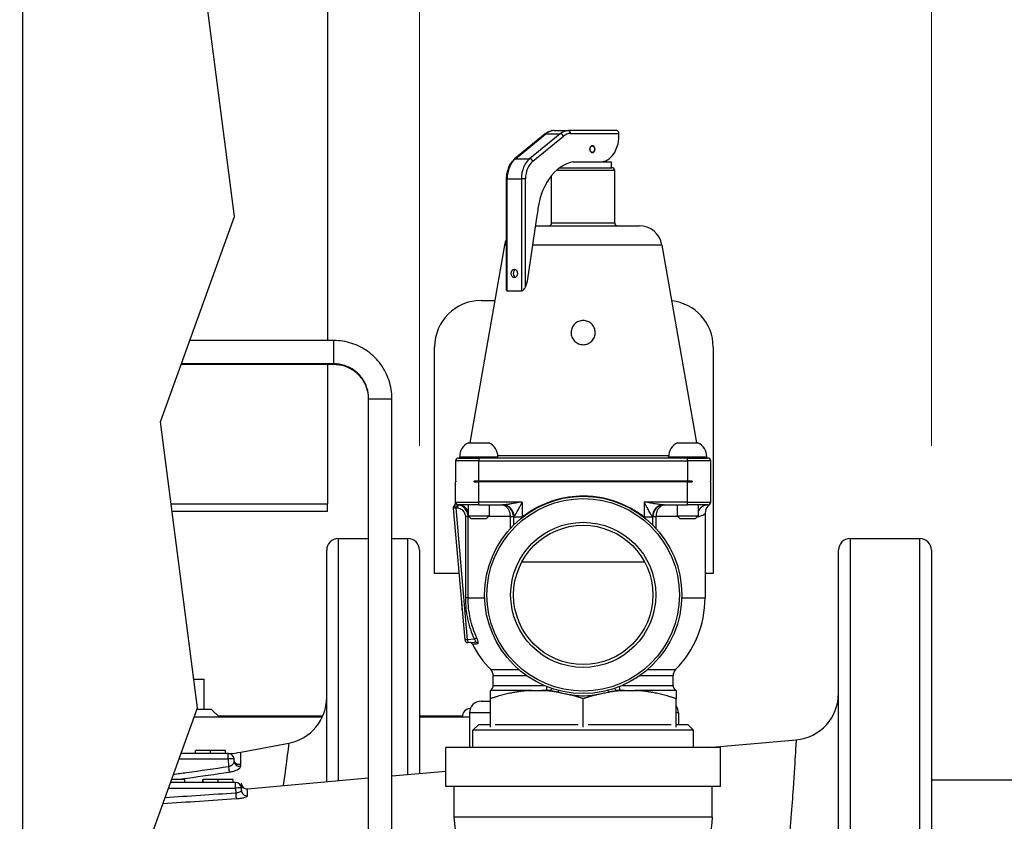
# Model space of a CAD drawing. Units: inches. Extents: x 16 to 291, y 10 to 192.
# Drawn here: x 152 to 162, y 94 to 103 of the extents above; entities that cross this region are included whole.
import ezdxf

# ---------------------------------------------------------------- set-up
doc = ezdxf.new("R2010")
doc.units = ezdxf.units.IN
doc.header["$LTSCALE"] = 18
doc.header["$MEASUREMENT"] = 0
for name, color, linetype, lineweight in [('Dimensions(ANSI)', 7, 'Continuous', 18), ('Visible Edges(ANSI)', 7, 'Continuous', 25), ('Visible Tangent Edges(ANSI)', 7, 'Continuous', 25)]:
    doc.layers.add(name, color=color, linetype=linetype, lineweight=lineweight)
doc.styles.add('MESTEK', font='arial.ttf')
doc.dimstyles.new('MESTEK FRACTIONS', dxfattribs={"dimscale": 18, "dimtxt": 0.08, "dimasz": 0.098425, "dimexe": 0.063, "dimexo": 0.0625, "dimgap": 0.031496, "dimtad": 0, "dimtih": 1, "dimtoh": 1, "dimdec": 4, "dimrnd": 1e-08, "dimzin": 1, "dimdsep": 46, "dimlunit": 5, "dimtxsty": 'MESTEK', "dimcen": 0.09, "dimdle": 0.393701, "dimclrd": 7, "dimclre": 7, "dimclrt": 7, "dimadec": 0, "dimazin": 0, "dimtfac": 1, "dimtofl": 0, "dimtmove": 0, "dimatfit": 3, "dimfxl": 0, "dimfrac": 2, "dimtolj": 1, "dimtzin": 0, "dimlwd": 15, "dimlwe": 15, "dimarcsym": 0})

# ---------------------------------------------------------------- blocks, each defined once
blk = doc.blocks.new('*D26')
at = {"layer": 'Defpoints', "color": 0, "linetype": 'Continuous'}
for p in [(156.091, 121.593), (119.813, 116.513), (156.091, 97.384)]:
    blk.add_point(p, dxfattribs=at)
at = {"layer": 'Dimensions(ANSI)', "color": 7, "linetype": 'Continuous', "lineweight": 15}
for p, q in [((119.813, 117.638), (119.813, 122.727)), ((156.091, 98.509), (156.091, 122.727)), ((121.584, 121.593), (133.426, 121.593)), ((154.319, 121.593), (142.677, 121.593))]:
    blk.add_line(p, q, dxfattribs=at)
at = {"layer": 'Dimensions(ANSI)', "color": 7, "linetype": 'Continuous'}
for points in [[(121.584, 121.889), (121.584, 121.298), (119.813, 121.593)], [(154.319, 121.889), (154.319, 121.298), (156.091, 121.593)]]:
    blk.add_solid(points, dxfattribs=at)
at = {"layer": 'Dimensions(ANSI)', "color": 7, "linetype": 'Continuous', "lineweight": 18, "insert": (138.052, 123.728), "char_height": 1.44, "attachment_point": 2, "style": 'MESTEK'}
blk.add_mtext('\\A1; 36 1/4\\P[921 mm]', dxfattribs=at)
blk = doc.blocks.new('*D27')
at = {"layer": 'Defpoints', "color": 0, "linetype": 'Continuous'}
for p in [(161.604, 128.401), (119.813, 116.513), (161.604, 97.384)]:
    blk.add_point(p, dxfattribs=at)
at = {"layer": 'Dimensions(ANSI)', "color": 7, "linetype": 'Continuous', "lineweight": 15}
for p, q in [((119.813, 117.638), (119.813, 129.535)), ((161.604, 98.509), (161.604, 129.535)), ((121.584, 128.401), (141.263, 128.401)), ((159.832, 128.401), (151.634, 128.401))]:
    blk.add_line(p, q, dxfattribs=at)
at = {"layer": 'Dimensions(ANSI)', "color": 7, "linetype": 'Continuous'}
for points in [[(121.584, 128.696), (121.584, 128.106), (119.813, 128.401)], [(159.832, 128.696), (159.832, 128.106), (161.604, 128.401)]]:
    blk.add_solid(points, dxfattribs=at)
at = {"layer": 'Dimensions(ANSI)', "color": 7, "linetype": 'Continuous', "lineweight": 18, "insert": (146.448, 130.536), "char_height": 1.44, "attachment_point": 2, "style": 'MESTEK'}
blk.add_mtext('\\A1; 41 13/16\\P[1061 mm]', dxfattribs=at)

msp = doc.modelspace()

# ---------------------------------------------------------------- linework, layer by layer
at = {"layer": 'Visible Edges(ANSI)', "color": 7}
for p, q in [((155.098942, 108.516823), (155.098942, 99.641411)), ((154.099697, 100.977588), (153.743376, 103.718521)), ((157.44441, 101.86533), (157.11454, 101.595992)), ((157.541514, 101.90168), (157.695309, 101.90168)), ((158.213628, 101.90168), (157.695309, 101.90168)), ((157.952882, 101.738478), (157.947774, 101.738478)), ((157.952882, 101.664883), (157.947774, 101.664883)), ((157.602082, 101.50168), (158.162637, 101.50168)), ((157.741141, 101.56418), (158.158887, 101.56418)), ((157.750999, 101.566043), (158.059898, 101.566043)), ((157.760137, 101.56418), (157.760137, 101.566043)), ((157.947637, 101.56418), (157.947637, 101.566043)), ((158.158887, 101.50168), (158.158887, 101.56418)), ((157.513887, 100.90793), (157.513887, 101.418092)), ((158.193887, 100.90793), (158.193887, 101.47043)), ((157.025714, 101.382343), (157.025714, 100.187016)), ((153.299805, 98.765314), (154.099697, 100.977588)), ((157.256773, 100.305253), (157.36057, 101.007196)), ((157.34127, 100.87668), (158.456338, 100.87668)), ((157.005179, 100.669775), (156.632324, 98.53918)), ((158.702595, 100.669775), (159.075449, 98.53918)), ((157.034867, 100.17668), (157.188663, 100.17668)), ((156.753887, 100.07168), (156.900512, 100.07168)), ((155.168117, 99.641411), (153.616575, 99.641411)), ((156.253887, 97.13418), (156.253887, 99.57168)), ((159.253887, 99.57168), (159.253887, 97.13418)), ((155.168566, 99.381998), (153.522779, 99.381998)), ((155.168117, 99.391411), (153.526183, 99.391411)), ((155.098942, 99.381998), (155.098942, 97.882969)), ((155.543117, 72.22307), (155.543117, 99.016762)), ((155.793117, 72.22307), (155.793117, 99.016762)), ((155.793566, 72.222901), (155.793566, 99.007518)), ((153.699751, 95.688807), (153.299805, 98.765314)), ((156.619887, 98.53918), (156.837887, 98.53918)), ((158.869887, 98.53918), (159.087887, 98.53918)), ((156.478887, 98.34543), (156.478887, 98.12668)), ((156.510137, 98.37668), (156.728887, 98.37668)), ((156.523887, 98.38918), (156.933887, 98.38918)), ((156.523887, 98.37668), (156.523887, 98.38918)), ((158.978887, 98.37668), (156.728887, 98.37668)), ((156.933887, 98.37668), (156.933887, 98.38918)), ((158.773887, 98.38918), (159.183887, 98.38918)), ((158.773887, 98.37668), (158.773887, 98.38918)), ((158.978887, 98.37668), (159.197637, 98.37668)), ((159.183887, 98.37668), (159.183887, 98.38918)), ((159.228887, 98.12668), (159.228887, 98.34543)), ((156.483887, 98.12668), (156.478887, 98.12668)), ((156.478887, 97.90293), (156.478887, 98.12168)), ((156.478887, 98.12168), (156.483887, 98.12168)), ((156.483887, 98.12668), (156.483887, 98.12168)), ((156.679138, 98.12168), (156.679138, 98.12668)), ((156.728887, 98.12668), (156.679138, 98.12668)), ((156.679138, 98.12168), (156.728887, 98.12168)), ((158.978887, 98.12668), (156.728887, 98.12668)), ((158.978887, 98.12168), (156.728887, 98.12168)), ((159.028636, 98.12668), (158.978887, 98.12668)), ((158.978887, 98.12168), (159.028636, 98.12168)), ((159.028636, 98.12668), (159.028636, 98.12168)), ((159.223887, 98.12168), (159.223887, 98.12668)), ((159.228887, 98.12668), (159.223887, 98.12668)), ((159.223887, 98.12168), (159.228887, 98.12168)), ((159.228887, 97.90293), (159.228887, 98.12168)), ((155.098942, 97.800369), (153.425248, 97.800369)), ((155.098942, 97.800369), (155.098942, 97.882969)), ((156.453741, 97.836689), (156.577899, 96.417554)), ((156.472341, 97.873095), (156.460933, 97.8595)), ((156.728887, 97.87168), (156.510137, 97.87168)), ((156.616387, 97.87168), (156.616387, 97.75293)), ((156.728887, 97.87168), (156.988006, 97.87168)), ((156.841387, 97.87168), (156.841387, 97.75293)), ((158.719768, 97.87168), (158.978887, 97.87168)), ((158.866387, 97.87168), (158.866387, 97.75293)), ((159.197637, 97.87168), (158.978887, 97.87168)), ((159.091387, 97.87168), (159.091387, 97.75293)), ((156.616387, 97.75293), (156.841387, 97.75293)), ((156.647637, 97.72168), (156.616387, 97.75293)), ((156.810137, 97.72168), (156.647637, 97.72168)), ((156.810137, 97.72168), (156.841387, 97.75293)), ((157.103887, 97.74668), (157.103887, 97.739684)), ((158.603887, 97.739684), (158.603887, 97.74668)), ((158.866387, 97.75293), (159.091387, 97.75293)), ((158.897637, 97.72168), (158.866387, 97.75293)), ((159.060137, 97.72168), (158.897637, 97.72168)), ((159.060137, 97.72168), (159.091387, 97.75293)), ((159.166387, 97.77793), (159.166387, 96.87168)), ((155.215887, 97.50918), (155.543117, 97.50918)), ((155.793566, 97.50918), (155.965887, 97.50918)), ((160.728887, 97.50918), (161.478887, 97.50918)), ((155.090887, 94.891948), (155.090887, 97.38418)), ((156.090887, 97.38418), (156.090887, 94.981234)), ((160.603887, 88.63418), (160.603887, 97.38418)), ((161.603887, 97.38418), (161.603887, 88.63418)), ((157.193898, 97.25918), (158.513876, 97.25918)), ((156.515203, 97.13418), (156.253887, 97.13418)), ((159.253887, 97.13418), (159.166387, 97.13418)), ((156.611754, 96.389147), (156.687162, 96.395744)), ((153.659983, 95.994713), (153.770887, 95.994713)), ((153.770887, 95.67068), (153.770887, 95.994713)), ((156.885137, 95.92913), (156.885137, 96.032363)), ((158.822637, 95.92913), (158.822637, 96.032363)), ((156.853887, 95.47998), (156.853887, 95.785809)), ((157.853887, 95.47998), (157.853887, 95.785809)), ((158.853887, 95.47998), (158.853887, 95.785809)), ((152.801927, 93.205682), (153.699751, 95.688807)), ((153.851887, 95.67068), (153.693197, 95.67068)), ((153.935887, 95.58668), (153.851887, 95.67068)), ((156.753887, 95.75918), (156.853887, 95.75918)), ((155.043501, 95.58668), (153.662825, 95.58668)), ((155.048062, 95.59668), (153.925887, 95.59668)), ((156.551415, 95.59668), (156.090887, 95.59668)), ((156.628887, 95.58668), (156.090887, 95.58668)), ((156.628887, 95.63418), (156.628887, 95.25918)), ((158.878887, 95.63418), (158.878887, 95.50918)), ((156.728387, 95.50918), (156.666387, 95.44718)), ((156.728387, 95.50918), (156.853887, 95.50918)), ((156.906603, 95.50918), (157.801171, 95.50918)), ((157.906603, 95.50918), (158.801171, 95.50918)), ((158.853887, 95.50918), (158.979387, 95.50918)), ((158.979387, 95.50918), (159.041387, 95.44718)), ((159.041387, 95.44718), (156.666387, 95.44718)), ((156.666387, 95.25918), (156.666387, 95.44718)), ((159.041387, 95.25918), (159.041387, 95.44718)), ((159.203887, 95.25918), (160.148353, 95.343508)), ((154.16458, 95.210498), (154.683031, 95.307707)), ((159.333887, 95.25918), (156.373887, 95.25918)), ((156.373887, 94.83918), (156.373887, 95.25918)), ((159.333887, 94.83918), (159.333887, 95.25918)), ((154.030531, 95.19668), (153.521813, 95.19668)), ((153.676326, 95.19668), (153.676326, 95.22668)), ((153.67658, 95.19668), (153.67658, 95.22668)), ((154.002516, 95.19668), (154.002516, 95.22668)), ((154.093757, 95.114503), (154.092993, 95.136362)), ((154.238197, 94.815815), (155.543117, 94.932326)), ((155.793566, 94.954687), (156.373887, 95.006502)), ((154.109531, 94.88418), (153.408822, 94.88418)), ((153.562917, 94.91418), (153.419669, 94.91418)), ((153.562917, 94.88418), (153.562917, 94.91418)), ((153.758669, 94.88418), (153.758669, 94.91418)), ((153.758922, 94.88418), (153.758922, 94.91418)), ((154.084858, 94.88418), (154.084858, 94.91418)), ((154.172872, 94.798697), (154.171993, 94.823862)), ((159.333887, 94.83918), (156.373887, 94.83918)), ((156.463887, 94.50918), (156.463887, 94.83918)), ((159.243887, 94.50918), (159.243887, 94.83918)), ((161.603887, 94.910645), (164.011442, 94.910645)), ((157.853887, 94.50918), (156.463887, 94.50918)), ((159.243887, 94.50918), (157.853887, 94.50918))]:
    msp.add_line(p, q, dxfattribs=at)
for radius in [1.062067, 1.036243, 0.78125, 0.75]:
    msp.add_circle((157.853887, 96.90293), radius, dxfattribs=at)
for centre, radius, start, end in [((158.162637, 101.47043), 0.03125, 0, 90), ((157.482637, 100.90793), 0.03125, 270, 0), ((158.225137, 100.90793), 0.03125, 180, 270), ((158.456338, 100.62668), 0.25, 9.9262455, 90), ((157.251436, 100.62668), 0.25, 154.5403554, 170.0737545), ((156.753887, 99.57168), 0.5, 90, 180), ((158.753887, 99.57168), 0.5, 0, 83.8132638), ((156.680584, 98.394614), 0.156791, 112.7754817, 181.9860322), ((156.77719, 98.394614), 0.156791, 358.0139678, 67.2245183), ((158.930584, 98.394614), 0.156791, 112.7754817, 181.9860322), ((159.02719, 98.394614), 0.156791, 358.0139678, 67.2245183), ((156.510137, 98.34543), 0.03125, 90, 180), ((159.197637, 98.34543), 0.03125, 0, 90), ((156.448402, 97.893182), 0.03125, 320, 8.9731505), ((156.510137, 97.90293), 0.03125, 180, 270), ((159.197637, 97.90293), 0.03125, 270, 0), ((156.484872, 97.839413), 0.03125, 140, 185), ((156.978887, 97.74668), 0.125, 0, 90), ((158.728887, 97.74668), 0.125, 90, 180), ((159.291387, 97.77793), 0.125, 126.8698976, 180), ((155.215887, 97.38418), 0.125, 90, 180), ((155.965887, 97.38418), 0.125, 0, 90), ((160.728887, 97.38418), 0.125, 90, 180), ((161.478887, 97.38418), 0.125, 0, 90), ((158.063603, 96.87168), 1.102784, 315.4559939, 0), ((157.644171, 96.87168), 1.102784, 182.5720341, 187.4279659), ((156.60903, 96.420278), 0.03125, 185, 275), ((156.632348, 96.359579), 0.03125, 26.8447634, 95), ((157.644171, 96.87168), 1.102784, 206.8447634, 224.5440061), ((156.791387, 96.032363), 0.09375, 0, 44.5440061), ((158.916387, 96.032363), 0.09375, 135.4559939, 180), ((156.822637, 95.92913), 0.0625, 300, 0), ((158.885137, 95.92913), 0.0625, 180, 240), ((154.590887, 95.799144), 0.5, 280.6196553, 0), ((160.103887, 95.841527), 0.5, 275.1021653, 0), ((156.645887, 95.58668), 0.095, 94.6811375, 180), ((156.753887, 95.63418), 0.125, 90, 180), ((158.753887, 95.63418), 0.125, 0, 36.8698976), ((154.030531, 95.13418), 0.0625, 2, 90), ((154.109531, 94.82168), 0.0625, 2, 90), ((154.232639, 94.878068), 0.0625, 182, 275.1021653)]:
    msp.add_arc(centre, radius, start, end, dxfattribs=at)
for centre, major_axis, start_param, end_param in [((158.038705, 101.848175), (0, -0.283719), 0.105836059, 1.649320083), ((157.805318, 100.937955), (0, 0.632768), 0.121700027, 1.461150328), ((157.132978, 100.36418), (0, 0.046875), 0.325729487, 2.815863166), ((157.077458, 100.352844), (0, 0.258016), 4.160923349, 4.526879282)]:
    msp.add_ellipse(centre, major_axis=major_axis, ratio=0.707106781, start_param=start_param, end_param=end_param, dxfattribs=at)
for centre, major_axis in [((157.952882, 101.70168), (0, -0.036798)), ((157.111765, 100.36418), (0, -0.046875))]:
    msp.add_ellipse(centre, major_axis=major_axis, ratio=0.707106781, dxfattribs=at)
for points, knots in [([(157.541514, 101.90168), (157.534572, 101.90168), (157.52763, 101.901165), (157.513871, 101.89912), (157.507055, 101.897591), (157.49366, 101.893564), (157.487082, 101.891067), (157.474252, 101.885172), (157.468002, 101.881774), (157.455896, 101.874152), (157.450041, 101.869928), (157.44441, 101.86533)], [0, 0, 0, 0, 0.1047197551, 0.1047197551, 0.2094395102, 0.2094395102, 0.3141592654, 0.3141592654, 0.4188790205, 0.4188790205, 0.5235987756, 0.5235987756, 0.5235987756, 0.5235987756]), ([(158.238706, 101.87043), (158.238487, 101.874364), (158.237633, 101.878551), (158.234716, 101.886246), (158.232657, 101.889755), (158.228121, 101.895293), (158.225341, 101.897698), (158.219484, 101.900891), (158.216411, 101.90168), (158.213628, 101.90168)], [0.3594463136, 0.3594463136, 0.3594463136, 0.3594463136, 0.3895131317, 0.3895131317, 0.4195799499, 0.4195799499, 0.4495709315, 0.4495709315, 0.4795619132, 0.4795619132, 0.4795619132, 0.4795619132]), ([(157.926365, 101.70168), (157.926365, 101.70645), (157.927047, 101.711495), (157.929764, 101.720715), (157.931797, 101.724895), (157.936464, 101.731495), (157.939421, 101.734373), (157.945944, 101.738217), (157.949513, 101.73918), (157.956251, 101.73918), (157.95982, 101.738217), (157.966343, 101.734373), (157.9693, 101.731495), (157.973966, 101.724895), (157.976, 101.720715), (157.978717, 101.711495), (157.979398, 101.70645), (157.979398, 101.696911), (157.978717, 101.691866), (157.976, 101.682646), (157.973966, 101.678465), (157.9693, 101.671866), (157.966343, 101.668987), (157.95982, 101.665143), (157.956251, 101.66418), (157.949513, 101.66418), (157.945944, 101.665143), (157.939421, 101.668987), (157.936464, 101.671866), (157.931797, 101.678465), (157.929764, 101.682646), (157.927047, 101.691866), (157.926365, 101.696911), (157.926365, 101.70168)], [0, 0, 0, 0, 0.0363433676, 0.0363433676, 0.0726867352, 0.0726867352, 0.1089933368, 0.1089933368, 0.1452999384, 0.1452999384, 0.18160654, 0.18160654, 0.2179131416, 0.2179131416, 0.2542565092, 0.2542565092, 0.2905998768, 0.2905998768, 0.3269432445, 0.3269432445, 0.3632866121, 0.3632866121, 0.3995932137, 0.3995932137, 0.4358998153, 0.4358998153, 0.4722064169, 0.4722064169, 0.5085130185, 0.5085130185, 0.5448563861, 0.5448563861, 0.5811997537, 0.5811997537, 0.5811997537, 0.5811997537]), ([(157.11454, 101.595992), (157.103276, 101.586795), (157.092907, 101.576101), (157.074225, 101.552312), (157.065908, 101.539215), (157.05151, 101.511187), (157.045426, 101.496256), (157.035632, 101.465145), (157.031921, 101.448965), (157.026962, 101.415971), (157.025714, 101.399157), (157.025714, 101.382343)], [0.523598776, 0.523598776, 0.523598776, 0.523598776, 0.733038286, 0.733038286, 0.942477796, 0.942477796, 1.151917306, 1.151917306, 1.361356817, 1.361356817, 1.570796327, 1.570796327, 1.570796327, 1.570796327]), ([(157.025714, 100.187016), (157.025714, 100.184168), (157.026302, 100.181468), (157.028557, 100.178662), (157.029532, 100.177925), (157.031905, 100.176934), (157.033304, 100.17668), (157.034867, 100.17668)], [0.69942569095, 0.69942569095, 0.69942569095, 0.69942569095, 0.73310502602, 0.73310502602, 0.74994469356, 0.74994469356, 0.76678436109, 0.76678436109, 0.76678436109, 0.76678436109]), ([(157.188663, 100.17668), (157.191331, 100.17668), (157.194594, 100.177453), (157.201321, 100.180324), (157.20478, 100.18242), (157.213314, 100.188773), (157.218373, 100.19403), (157.226873, 100.205534), (157.230302, 100.211786), (157.232857, 100.21766)], [0.7667843611, 0.7667843611, 0.7667843611, 0.7667843611, 0.7955430104, 0.7955430104, 0.8243016597, 0.8243016597, 0.8768497887, 0.8768497887, 0.9293979178, 0.9293979178, 0.9293979178, 0.9293979178]), ([(157.983854, 99.729598), (157.984228, 99.712969), (157.981246, 99.69525), (157.968348, 99.662595), (157.958433, 99.647654), (157.935362, 99.624058), (157.920703, 99.613788), (157.88832, 99.600097), (157.870591, 99.59668), (157.837183, 99.59668), (157.819454, 99.600097), (157.787071, 99.613788), (157.772412, 99.624058), (157.749341, 99.647654), (157.739426, 99.662595), (157.726528, 99.69525), (157.723546, 99.712969), (157.724278, 99.745566), (157.72779, 99.762632), (157.741393, 99.794045), (157.751486, 99.808388), (157.774547, 99.830905), (157.789021, 99.840628), (157.820655, 99.853516), (157.837815, 99.85668), (157.869959, 99.85668), (157.887119, 99.853516), (157.918753, 99.840628), (157.933227, 99.830905), (157.956288, 99.808388), (157.966381, 99.794045), (157.979984, 99.762632), (157.983496, 99.745566), (157.983854, 99.729598)], [0, 0, 0, 0, 0.128634606, 0.128634606, 0.257269213, 0.257269213, 0.384552323, 0.384552323, 0.511835433, 0.511835433, 0.639118543, 0.639118543, 0.766401653, 0.766401653, 0.89503626, 0.89503626, 1.023670866, 1.023670866, 1.147201636, 1.147201636, 1.270732406, 1.270732406, 1.39320338, 1.39320338, 1.515674354, 1.515674354, 1.638145329, 1.638145329, 1.760616303, 1.760616303, 1.884147073, 1.884147073, 2.007677842, 2.007677842, 2.007677842, 2.007677842]), ([(155.793117, 99.016762), (155.793117, 99.082184), (155.782749, 99.147596), (155.742289, 99.272032), (155.712203, 99.331035), (155.635252, 99.436875), (155.588399, 99.483695), (155.482498, 99.560582), (155.423468, 99.590638), (155.298988, 99.631056), (155.233557, 99.641411), (155.168117, 99.641411)], [4.71238898, 4.71238898, 4.71238898, 4.71238898, 5.026548246, 5.026548246, 5.340707511, 5.340707511, 5.654866776, 5.654866776, 5.969026042, 5.969026042, 6.283185307, 6.283185307, 6.283185307, 6.283185307]), ([(155.543117, 99.016762), (155.543117, 99.055986), (155.536901, 99.095204), (155.512641, 99.169817), (155.4946, 99.205201), (155.448446, 99.268682), (155.42034, 99.296769), (155.3568, 99.342901), (155.321377, 99.360938), (155.246668, 99.385195), (155.207396, 99.391411), (155.168117, 99.391411)], [4.71238898, 4.71238898, 4.71238898, 4.71238898, 5.026548246, 5.026548246, 5.340707511, 5.340707511, 5.654866776, 5.654866776, 5.969026042, 5.969026042, 6.283185307, 6.283185307, 6.283185307, 6.283185307]), ([(155.542873, 99.030265), (155.54095, 99.061821), (155.535004, 99.093132), (155.513096, 99.160489), (155.495058, 99.195855), (155.448909, 99.259308), (155.420805, 99.287384), (155.357265, 99.3335), (155.32184, 99.351532), (155.247126, 99.375783), (155.207849, 99.381998), (155.168566, 99.381998)], [4.773190076, 4.773190076, 4.773190076, 4.773190076, 5.026548246, 5.026548246, 5.340707511, 5.340707511, 5.654866776, 5.654866776, 5.969026042, 5.969026042, 6.283185307, 6.283185307, 6.283185307, 6.283185307]), ([(157.298921, 95.87389), (157.317889, 95.874497), (157.336521, 95.875003), (157.371253, 95.875003), (157.389885, 95.874497), (157.408853, 95.87389)], [2.0762934925, 2.0762934925, 2.0762934925, 2.0762934925, 2.2290960506, 2.2290960506, 2.3818986086, 2.3818986086, 2.3818986086, 2.3818986086]), ([(158.298921, 95.87389), (158.317889, 95.874497), (158.336521, 95.875003), (158.371253, 95.875003), (158.389885, 95.874497), (158.408853, 95.87389)], [2.0762934925, 2.0762934925, 2.0762934925, 2.0762934925, 2.2290960506, 2.2290960506, 2.3818986086, 2.3818986086, 2.3818986086, 2.3818986086]), ([(157.589783, 95.85409), (157.604854, 95.851449), (157.618212, 95.84906), (157.643528, 95.844029), (157.653904, 95.841812), (157.672004, 95.837658), (157.679122, 95.83595), (157.694362, 95.832188), (157.70275, 95.830056), (157.709837, 95.82826)], [0, 0, 0, 0, 0.1341320221, 0.1341320221, 0.2342067062, 0.2342067062, 0.3021108364, 0.3021108364, 0.3753909064, 0.3753909064, 0.3753909064, 0.3753909064]), ([(157.997937, 95.82826), (158.007097, 95.830582), (158.023537, 95.834758), (158.047634, 95.840424), (158.057882, 95.842682), (158.076324, 95.846456), (158.08392, 95.847927), (158.100478, 95.851004), (158.10908, 95.852529), (158.117991, 95.85409)], [0, 0, 0, 0, 0.0825096872, 0.0825096872, 0.1485097215, 0.1485097215, 0.1960002625, 0.1960002625, 0.2500273878, 0.2500273878, 0.2500273878, 0.2500273878]), ([(154.03057, 95.19668), (154.030826, 95.19668), (154.031083, 95.196678), (154.031852, 95.196669), (154.032364, 95.196657), (154.033901, 95.196609), (154.034926, 95.19656), (154.037997, 95.196397), (154.040044, 95.196268), (154.083148, 95.194108), (154.124176, 95.202922), (154.16458, 95.210498)], [0, 0, 0, 0, 0.0019531566, 0.0019531566, 0.0058595679, 0.0058595679, 0.0136724021, 0.0136724021, 0.0292976265, 0.0292976265, 0.3425400759, 0.3425400759, 0.3425400759, 0.3425400759]), ([(154.170177, 94.875886), (154.170177, 94.875886), (154.170177, 94.875885), (154.170177, 94.875881), (154.170189, 94.875545), (154.170819, 94.857486), (154.171993, 94.823862)], [-7.36266881, -7.36266881, -7.36266881, -7.36266881, -7.34373484, -7.34373484, -7.34373484, -5.403500321, -5.403500321, -5.403500321, -5.403500321]), ([(159.243887, 94.50918), (159.228763, 94.353052), (159.213456, 94.192902), (159.182812, 93.883582), (159.167136, 93.731271), (159.13412, 93.438318), (159.116555, 93.297725), (159.074488, 93.018943), (159.052801, 92.890065), (158.985979, 92.671057), (158.958502, 92.595854), (158.881261, 92.438864), (158.830103, 92.356522), (158.710061, 92.208729), (158.640734, 92.141127), (158.472245, 92.013111), (158.367827, 91.955734), (158.143469, 91.87325), (158.020224, 91.84888), (157.774389, 91.839671), (157.648749, 91.855), (157.411629, 91.923145), (157.297188, 91.976851), (157.094265, 92.114289), (157.003052, 92.199908), (156.85864, 92.382388), (156.802083, 92.48145), (156.730006, 92.646199), (156.707293, 92.715106), (156.66865, 92.852875), (156.653702, 92.92208), (156.605271, 93.178224), (156.578462, 93.391166), (156.539232, 93.74638), (156.52745, 93.860091), (156.498533, 94.148798), (156.481079, 94.331708), (156.463887, 94.50918)], [0, 0, 0, 0, 1.20002884, 1.20002884, 2.428652312, 2.428652312, 3.778856741, 3.778856741, 5.425933789, 5.425933789, 6.163384933, 6.163384933, 6.919425478, 6.919425478, 7.653219909, 7.653219909, 8.542796612, 8.542796612, 9.476832453, 9.476832453, 10.417389067, 10.417389067, 11.358103709, 11.358103709, 12.294308359, 12.294308359, 13.182845798, 13.182845798, 13.8920699, 13.8920699, 14.726153669, 14.726153669, 16.874100572, 16.874100572, 17.80028334, 17.80028334, 19.164368747, 19.164368747, 19.164368747, 19.164368747])]:
    msp.add_open_spline(points, degree=3, knots=knots, dxfattribs=at)
for points, degree in [([(155.793566, 99.007518), (155.793566, 99.019144), (155.793241, 99.03077), (155.792591, 99.042379)], 3), ([(157.103887, 97.739684), (157.103887, 97.711258), (157.103887, 97.682488), (157.103887, 97.654918)], 3), ([(158.603887, 97.654918), (158.603887, 97.682488), (158.603887, 97.711258), (158.603887, 97.739684)], 3), ([(156.853887, 95.875003), (156.853887, 95.875003), (156.853887, 95.874497), (156.853887, 95.87389)], 3), ([(156.853887, 95.87389), (156.853887, 95.873481), (156.853887, 95.872936), (156.853887, 95.872221)], 3), ([(157.266913, 95.872221), (157.277648, 95.872936), (157.288345, 95.873481), (157.298921, 95.87389)], 3), ([(157.408853, 95.87389), (157.419428, 95.873481), (157.430126, 95.872936), (157.440861, 95.872221)], 3), ([(158.266913, 95.872221), (158.277648, 95.872936), (158.288345, 95.873481), (158.298921, 95.87389)], 3), ([(158.408853, 95.87389), (158.419428, 95.873481), (158.430126, 95.872936), (158.440861, 95.872221)], 3), ([(158.853887, 95.87389), (158.853887, 95.874497), (158.853887, 95.875003), (158.853887, 95.875003)], 3), ([(158.853887, 95.872221), (158.853887, 95.872936), (158.853887, 95.873481), (158.853887, 95.87389)], 3), ([(153.67658, 95.22668), (153.676326, 95.22668), (153.676326, 95.22668)], 2), ([(153.839674, 95.22668), (153.754956, 95.22668), (153.67658, 95.22668), (153.67658, 95.22668)], 2), ([(154.002516, 95.22668), (154.002516, 95.22668), (153.92211, 95.22668), (153.839674, 95.22668)], 2), ([(153.758922, 94.91418), (153.758669, 94.91418), (153.758669, 94.91418)], 2), ([(153.922017, 94.91418), (153.837299, 94.91418), (153.758922, 94.91418), (153.758922, 94.91418)], 2), ([(154.084858, 94.91418), (154.084858, 94.91418), (154.004452, 94.91418), (153.922017, 94.91418)], 2)]:
    msp.add_open_spline(points, degree=degree, dxfattribs=at)
for points, weights in [([(157.266913, 95.872221), (157.074712, 95.859417), (156.853887, 95.785809)], [1.13280759382, 1.1204149857, 1.05412028548]), ([(156.853887, 95.785809), (156.853887, 95.859417), (156.853887, 95.872221)], [1.05412028548, 1.1204149857, 1.13280759382]), ([(157.589783, 95.85409), (157.514176, 95.867337), (157.440861, 95.872221)], [1.11533858139, 1.12804821393, 1.13280759382]), ([(157.853887, 95.785809), (157.779493, 95.810607), (157.709837, 95.82826)], [1.05412028548, 1.07556021035, 1.09136253186]), ([(157.997937, 95.82826), (157.928281, 95.810607), (157.853887, 95.785809)], [1.09136253186, 1.07556021035, 1.05412028548]), ([(158.266913, 95.872221), (158.193598, 95.867337), (158.117991, 95.85409)], [1.13280759382, 1.12804821393, 1.11533858139]), ([(158.853887, 95.785809), (158.633062, 95.859417), (158.440861, 95.872221)], [1.05412028548, 1.1204149857, 1.13280759382]), ([(158.853887, 95.872221), (158.853887, 95.859417), (158.853887, 95.785809)], [1.13280759382, 1.1204149857, 1.05412028548])]:
    msp.add_rational_spline(points, weights, degree=2, dxfattribs=at)
at = {"layer": 'Visible Tangent Edges(ANSI)', "color": 7}
for p, q in [((151.814887, 112.309043), (151.814887, 50.442804)), ((157.123255, 101.598849), (157.453125, 101.868187)), ((157.606921, 101.868187), (157.277051, 101.598849)), ((157.310197, 101.571786), (157.640067, 101.841123)), ((157.453125, 101.868187), (157.606921, 101.868187)), ((157.717406, 101.87043), (158.238706, 101.87043)), ((157.123255, 101.598849), (157.277051, 101.598849)), ((158.193887, 101.47043), (157.563589, 101.47043)), ((157.034867, 101.382343), (157.025714, 101.382343)), ((157.034867, 100.17668), (157.034867, 101.382343)), ((157.034867, 101.382343), (157.188663, 101.382343)), ((157.232857, 101.382343), (157.188663, 101.382343)), ((157.188663, 101.382343), (157.188663, 100.17668)), ((157.232857, 100.21766), (157.232857, 101.382343)), ((157.513887, 100.90793), (158.193887, 100.90793)), ((157.025714, 100.669775), (157.005179, 100.669775)), ((158.702595, 100.669775), (157.310675, 100.669775)), ((155.168117, 99.391411), (155.168117, 99.641411)), ((155.168566, 99.381998), (155.168566, 99.391411)), ((156.728887, 98.34543), (156.478887, 98.34543)), ((156.728887, 98.37668), (156.728887, 98.34543)), ((156.728887, 98.12668), (156.728887, 98.34543)), ((156.728887, 98.34543), (158.978887, 98.34543)), ((156.933781, 98.402543), (158.773993, 98.402543)), ((158.978887, 98.34543), (158.978887, 98.37668)), ((159.228887, 98.34543), (158.978887, 98.34543)), ((158.978887, 98.34543), (158.978887, 98.12668)), ((156.728887, 97.90293), (156.728887, 98.12168)), ((158.978887, 97.90293), (158.978887, 98.12168)), ((156.478887, 97.90293), (156.728887, 97.90293)), ((157.197637, 97.90293), (156.728887, 97.90293)), ((156.728887, 97.87168), (156.728887, 97.90293)), ((157.197637, 97.90293), (157.197637, 97.739684)), ((158.978887, 97.90293), (158.510137, 97.90293)), ((158.510137, 97.90293), (158.510137, 97.739684)), ((158.978887, 97.87168), (158.978887, 97.90293)), ((158.978887, 97.90293), (159.228887, 97.90293)), ((153.41451, 97.882969), (155.098942, 97.882969)), ((156.453741, 97.836689), (156.484872, 97.839413)), ((156.460933, 97.8595), (156.484872, 97.839413)), ((156.484872, 97.839413), (156.488859, 97.844164)), ((156.60903, 96.420278), (156.484872, 97.839413)), ((156.488859, 97.844164), (156.499498, 97.873547)), ((156.505266, 97.872062), (156.500396, 97.841194)), ((156.614167, 97.747312), (156.58465, 97.747312)), ((156.58465, 97.747312), (156.58465, 96.87168)), ((156.614167, 96.87168), (156.614167, 97.747312)), ((157.066387, 97.74668), (156.835137, 97.74668)), ((157.066387, 97.74668), (157.103887, 97.74668)), ((157.066387, 97.74668), (157.066387, 97.615552)), ((157.107795, 97.74668), (157.103887, 97.74668)), ((157.197637, 97.739684), (157.103887, 97.739684)), ((158.603887, 97.739684), (158.510137, 97.739684)), ((158.603887, 97.74668), (158.599979, 97.74668)), ((158.603887, 97.74668), (158.641387, 97.74668)), ((158.872637, 97.74668), (158.641387, 97.74668)), ((158.641387, 97.615552), (158.641387, 97.74668)), ((155.215887, 97.50918), (155.215887, 94.903109)), ((155.965887, 94.970073), (155.965887, 97.50918)), ((160.728887, 97.50918), (160.728887, 88.50918)), ((161.478887, 88.50918), (161.478887, 97.50918)), ((156.614167, 96.87168), (156.58465, 96.87168)), ((156.614167, 96.87168), (156.79228, 96.87168)), ((158.915494, 96.87168), (159.166387, 96.87168)), ((156.60903, 96.420278), (156.577899, 96.417554)), ((156.681406, 96.42661), (156.60903, 96.420278)), ((156.60903, 96.420278), (156.611754, 96.389147)), ((156.708307, 96.438875), (156.681406, 96.42661)), ((156.858204, 96.098125), (157.160869, 96.098125)), ((158.546905, 96.098125), (158.84957, 96.098125)), ((157.24553, 96.032363), (156.885137, 96.032363)), ((158.822637, 96.032363), (158.462244, 96.032363)), ((157.298921, 95.87389), (156.853887, 95.87389)), ((156.885137, 95.92913), (157.42998, 95.92913)), ((157.45309, 95.87389), (157.408853, 95.87389)), ((158.298921, 95.87389), (158.254684, 95.87389)), ((158.277794, 95.92913), (158.822637, 95.92913)), ((158.853887, 95.87389), (158.408853, 95.87389)), ((157.266913, 95.872221), (156.853887, 95.872221)), ((157.500484, 95.872221), (157.440861, 95.872221)), ((158.266913, 95.872221), (158.20729, 95.872221)), ((158.853887, 95.872221), (158.440861, 95.872221)), ((156.853887, 95.63418), (156.628887, 95.63418)), ((158.878887, 95.63418), (158.853887, 95.63418)), ((153.500003, 95.136362), (154.030531, 95.136362)), ((153.839674, 95.19668), (153.839674, 95.22668)), ((154.030531, 95.136362), (154.030531, 95.19668)), ((154.030531, 95.136362), (154.033511, 95.051035)), ((153.387013, 94.823862), (154.109531, 94.823862)), ((153.922017, 94.88418), (153.922017, 94.91418)), ((154.109531, 94.823862), (154.109531, 94.88418)), ((154.109531, 94.823862), (154.111449, 94.768952))]:
    msp.add_line(p, q, dxfattribs=at)
msp.add_arc((156.510137, 97.90293), 0.0625, 250.0955878, 261.033523, dxfattribs=at)
for centre, major_axis, ratio, start_param, end_param in [((157.464174, 101.841123), (-0.019764, 0.024206), 0.612372436, 5.819537698, 6.283185307), ((157.541514, 101.65168), (0, 0.25), 0.707106781, 0, 0.523598776), ((157.695309, 101.65168), (0, 0.25), 0.707106781, 0, 0.523598776), ((157.61797, 101.841123), (0.019764, -0.024206), 0.612372436, 1.107148718, 2.677945045), ((157.717406, 101.65168), (0, 0.21875), 0.707106781, 0, 0.523598776), ((157.695309, 101.87043), (0, 0.03125), 0.707106781, 4.71238898, 6.283185307), ((157.211644, 101.382343), (0, 0.25), 0.707106781, 0.523598776, 1.570796327), ((157.134304, 101.571786), (-0.019764, 0.024206), 0.612372436, 5.819537698, 6.283185307), ((157.36544, 101.382343), (0, -0.25), 0.707106781, 3.665191429, 4.71238898), ((157.387537, 101.382343), (0, 0.21875), 0.707106781, 0.523598776, 1.570796327), ((157.2881, 101.571786), (0.019764, -0.024206), 0.612372436, 1.107148718, 2.677945045), ((155.668117, 99.016762), (0.125, 0), 0.037449356, 3.141592654, 6.283185307), ((155.668566, 99.007518), (0.125, 0), 0.045593675, 6.198418546, 6.283185307), ((156.510137, 97.74668), (0, 0.125), 0.934782609, 5.141580882, 6.283185307), ((156.988006, 97.74668), (0, 0.125), 0.958314847, 4.71238898, 6.283185307), ((158.719768, 97.74668), (0, 0.125), 0.958314847, 0, 1.570796327), ((159.197637, 97.74668), (0, 0.125), 0.934782609, 0, 1.141604425), ((156.689886, 96.364613), (-0.002724, 0.031131), 0.954543136, 5.092800027, 6.283185307), ((157.441395, 95.92913), (0, 0.0625), 0.399992509, 3.628399531, 4.473705238), ((157.489495, 95.926347), (0.006744, 0.062135), 0.497217207, 3.71141454, 4.267110406), ((157.566294, 95.912594), (-0.01743, -0.06002), 0.611347988, 0.653700026, 1.064833809), ((158.14148, 95.912594), (0.01743, -0.06002), 0.611347988, 5.218351498, 5.629485282), ((158.218279, 95.926347), (0.006744, -0.062135), 0.497217207, 5.157667555, 5.713363421), ((158.266379, 95.92913), (0, -0.0625), 0.399992509, 4.951072723, 5.796378429), ((154.030531, 95.13418), (0.062462, 0.002181), 0.034878263, 0, 1.569578352), ((154.033511, 95.053216), (0.008739, -0.061886), 0.004882596, 4.746952534, 5.925121518), ((154.156219, 95.116684), (-0.062462, -0.002181), 0.947443603, 0, 1.680109834), ((154.109531, 94.82168), (0.062462, 0.002181), 0.034878263, 0, 1.569578352), ((154.111449, 94.771133), (0.004119, -0.062364), 0.002301636, 4.747219632, 6.109716788), ((154.235334, 94.800878), (-0.062462, -0.002181), 0.987218696, 0, 1.60634465)]:
    msp.add_ellipse(centre, major_axis=major_axis, ratio=ratio, start_param=start_param, end_param=end_param, dxfattribs=at)
for points, knots in [([(157.197637, 97.90293), (157.174443, 97.89901), (157.151059, 97.895056), (157.109474, 97.888143), (157.090708, 97.885068), (157.059918, 97.880219), (157.047269, 97.878292), (157.027138, 97.87544), (157.019257, 97.874395), (157.005957, 97.872844), (157.000294, 97.872285), (156.992707, 97.871782), (156.990163, 97.87168), (156.988006, 97.87168)], [-0.8279047149, -0.8279047149, -0.8279047149, -0.8279047149, -0.5965042502, -0.5965042502, -0.4025097409, -0.4025097409, -0.257423806, -0.257423806, -0.1521327747, -0.1521327747, -0.0575501611, -0.0575501611, 0, 0, 0, 0]), ([(157.107795, 97.74668), (157.10872, 97.74668), (157.10981, 97.747187), (157.113062, 97.749705), (157.115488, 97.752497), (157.121189, 97.760255), (157.124566, 97.765477), (157.133194, 97.779737), (157.138615, 97.789372), (157.15181, 97.81362), (157.159853, 97.828992), (157.177675, 97.863559), (157.187697, 97.883328), (157.197637, 97.90293)], [0, 0, 0, 0, 0.0575501611, 0.0575501611, 0.1521327747, 0.1521327747, 0.257423806, 0.257423806, 0.4025097409, 0.4025097409, 0.5965042502, 0.5965042502, 0.8279047149, 0.8279047149, 0.8279047149, 0.8279047149]), ([(157.853004, 97.96633), (157.746956, 97.966242), (157.640617, 97.950139), (157.445314, 97.8896), (157.355919, 97.8477), (157.247279, 97.776891), (157.22203, 97.758815), (157.197637, 97.739684)], [-16.866944363, -16.866944363, -16.866944363, -16.866944363, -16.058876386, -16.058876386, -15.313273326, -15.313273326, -15.079245849, -15.079245849, -15.079245849, -15.079245849]), ([(158.510137, 97.739684), (158.503901, 97.744575), (158.497607, 97.749398), (158.452495, 97.783177), (158.411658, 97.809602), (158.272581, 97.886674), (158.168332, 97.924801), (157.991701, 97.959634), (157.92247, 97.966331), (157.853887, 97.966331), (157.853593, 97.966331), (157.853298, 97.966331), (157.853004, 97.96633)], [-18.653689379, -18.653689379, -18.653689379, -18.653689379, -18.593773643, -18.593773643, -18.227954527, -18.227954527, -17.39179023, -17.39179023, -16.869187545, -16.869187545, -16.869187545, -16.866944363, -16.866944363, -16.866944363, -16.866944363]), ([(158.719768, 97.87168), (158.712008, 97.87168), (158.699314, 97.872997), (158.668496, 97.877063), (158.650487, 97.87979), (158.631553, 97.882788), (158.614852, 97.885431), (158.597182, 97.888329), (158.556715, 97.895056), (158.533331, 97.89901), (158.510137, 97.90293)], [-0.8266043546, -0.8266043546, -0.8266043546, -0.8266043546, -0.6196281759, -0.6196281759, -0.4126519972, -0.4126519972, -0.4126519972, -0.2301001044, -0.2301001044, 0.0013003603, 0.0013003603, 0.0013003603, 0.0013003603]), ([(158.510137, 97.90293), (158.520077, 97.883328), (158.530099, 97.863559), (158.547442, 97.829922), (158.555015, 97.815435), (158.562172, 97.802217), (158.570287, 97.787231), (158.578005, 97.773593), (158.591213, 97.753261), (158.596653, 97.74668), (158.599979, 97.74668)], [-0.0013003603, -0.0013003603, -0.0013003603, -0.0013003603, 0.2301001044, 0.2301001044, 0.4126519972, 0.4126519972, 0.4126519972, 0.6196281759, 0.6196281759, 0.8266043546, 0.8266043546, 0.8266043546, 0.8266043546]), ([(156.472341, 97.873095), (156.472341, 97.873095), (156.472129, 97.872029), (156.47159, 97.867563), (156.471322, 97.863384), (156.473212, 97.853695), (156.476305, 97.848143), (156.484307, 97.844817), (156.486504, 97.844321), (156.488859, 97.844164)], [-2.0588086282, -2.0588086282, -2.0588086282, -2.0588086282, -2.0089329322, -2.0089329322, -1.9336788035, -1.9336788035, -1.8358660301, -1.8358660301, -1.8049570538, -1.8049570538, -1.8049570538, -1.8049570538]), ([(156.500396, 97.841194), (156.510418, 97.839613), (156.520312, 97.836527), (156.540539, 97.826764), (156.550835, 97.819276), (156.568959, 97.799943), (156.576455, 97.787322), (156.583288, 97.765161), (156.58465, 97.756176), (156.58465, 97.747312)], [-0.3467481781, -0.3467481781, -0.3467481781, -0.3467481781, -0.2694336184, -0.2694336184, -0.1756027545, -0.1756027545, -0.067539521, -0.067539521, 0, 0, 0, 0]), ([(156.614167, 97.747312), (156.614198, 97.759127), (156.612466, 97.7711), (156.603701, 97.800616), (156.594046, 97.817409), (156.570643, 97.8431), (156.557329, 97.853033), (156.531123, 97.865946), (156.518288, 97.870008), (156.505266, 97.872062)], [0, 0, 0, 0, 0.067539521, 0.067539521, 0.1756027545, 0.1756027545, 0.2694336184, 0.2694336184, 0.3467481781, 0.3467481781, 0.3467481781, 0.3467481781]), ([(156.978887, 97.87168), (156.992862, 97.87168), (157.006854, 97.866923), (157.029144, 97.850407), (157.03821, 97.84024), (157.050299, 97.819917), (157.05444, 97.81089), (157.061163, 97.79091), (157.06366, 97.779898), (157.065945, 97.761238), (157.066387, 97.753927), (157.066387, 97.74668)], [-0.0004455078, -0.0004455078, -0.0004455078, -0.0004455078, 0.0415678568, 0.0415678568, 0.074179243, 0.074179243, 0.0950778128, 0.0950778128, 0.1171655709, 0.1171655709, 0.1309704198, 0.1309704198, 0.1309704198, 0.1309704198]), ([(158.641387, 97.74668), (158.641387, 97.753927), (158.641829, 97.761238), (158.644113, 97.779898), (158.64661, 97.79091), (158.653334, 97.81089), (158.657475, 97.819917), (158.669563, 97.84024), (158.67863, 97.850407), (158.70092, 97.866923), (158.714912, 97.87168), (158.728887, 97.87168)], [0, 0, 0, 0, 0.0138048488, 0.0138048488, 0.035892607, 0.035892607, 0.0567911768, 0.0567911768, 0.089402563, 0.089402563, 0.1314159275, 0.1314159275, 0.1314159275, 0.1314159275]), ([(159.085212, 97.746754), (159.10262, 97.747332), (159.117327, 97.751261), (159.147525, 97.763191), (159.159138, 97.772195), (159.165558, 97.777235), (159.166385, 97.777908), (159.166386, 97.777916)], [-2.618975157, -2.618975157, -2.618975157, -2.618975157, -2.199402239, -2.199402239, -1.551159578, -1.551159578, -1.326723508, -1.326723508, -1.326723508, -1.326723508]), ([(156.58465, 96.87168), (156.58465, 96.795333), (156.592908, 96.71855), (156.625363, 96.569329), (156.649734, 96.496078), (156.681406, 96.42661)], [-1.163533468, -1.163533468, -1.163533468, -1.163533468, -0.581766734, -0.581766734, 0, 0, 0, 0]), ([(156.708307, 96.438875), (156.67749, 96.506428), (156.653778, 96.577661), (156.622201, 96.72277), (156.614167, 96.797437), (156.614167, 96.87168)], [0, 0, 0, 0, 0.581766734, 0.581766734, 1.163533468, 1.163533468, 1.163533468, 1.163533468]), ([(156.681406, 96.42661), (156.68264, 96.425156), (156.683821, 96.423677), (156.688581, 96.417303), (156.691369, 96.412418), (156.694234, 96.403697), (156.694016, 96.400095), (156.691084, 96.396692), (156.68933, 96.395934), (156.687162, 96.395744)], [-0.2531925459, -0.2531925459, -0.2531925459, -0.2531925459, -0.2280268708, -0.2280268708, -0.1445893347, -0.1445893347, -0.0556112826, -0.0556112826, 0, 0, 0, 0]), ([(156.716466, 96.378586), (156.718584, 96.378771), (156.72025, 96.380092), (156.722863, 96.386437), (156.722788, 96.393397), (156.719263, 96.410536), (156.716124, 96.420236), (156.710922, 96.432988), (156.70964, 96.435952), (156.708307, 96.438875)], [0, 0, 0, 0, 0.0556112826, 0.0556112826, 0.1445893347, 0.1445893347, 0.2280268708, 0.2280268708, 0.2531925459, 0.2531925459, 0.2531925459, 0.2531925459]), ([(156.66023, 96.373691), (156.660231, 96.373691), (156.664892, 96.374097), (156.683645, 96.375729), (156.697835, 96.376964), (156.716466, 96.378586)], [0.9731602959, 0.9731602959, 0.9731602959, 0.9731602959, 1.4571050934, 1.4571050934, 1.9462932344, 1.9462932344, 1.9462932344, 1.9462932344]), ([(157.45309, 95.87389), (157.461142, 95.87389), (157.469105, 95.873716), (157.484899, 95.873137), (157.492729, 95.872729), (157.500484, 95.872221)], [-0.1378047324, -0.1378047324, -0.1378047324, -0.1378047324, -0.0689023662, -0.0689023662, 0, 0, 0, 0]), ([(158.20729, 95.872221), (158.215045, 95.872729), (158.222875, 95.873137), (158.238669, 95.873716), (158.246632, 95.87389), (158.254684, 95.87389)], [-0.1378047324, -0.1378047324, -0.1378047324, -0.1378047324, -0.0689023662, -0.0689023662, 0, 0, 0, 0]), ([(157.500484, 95.872221), (157.509073, 95.871258), (157.517589, 95.870105), (157.535307, 95.867329), (157.544491, 95.865675), (157.560771, 95.862218), (157.567965, 95.860512), (157.574772, 95.858467)], [-0.2357128775, -0.2357128775, -0.2357128775, -0.2357128775, -0.1573114533, -0.1573114533, -0.0706164684, -0.0706164684, 0, 0, 0, 0]), ([(157.709837, 95.82826), (157.711053, 95.828078), (157.712271, 95.827898), (157.742402, 95.823509), (157.772933, 95.820427), (157.847277, 95.816607), (157.891857, 95.817344), (157.95636, 95.822712), (157.977475, 95.8252), (157.997937, 95.82826)], [-1.1892123359, -1.1892123359, -1.1892123359, -1.1892123359, -1.1788852301, -1.1788852301, -0.934237241, -0.934237241, -0.5908814499, -0.5908814499, -0.4174944504, -0.4174944504, -0.4174944504, -0.4174944504]), ([(158.133002, 95.858467), (158.136611, 95.859551), (158.140341, 95.860535), (158.154157, 95.863901), (158.164574, 95.865929), (158.185692, 95.869487), (158.196419, 95.871002), (158.20729, 95.872221)], [-0.2358832978, -0.2358832978, -0.2358832978, -0.2358832978, -0.1984445394, -0.1984445394, -0.0992248446, -0.0992248446, 0, 0, 0, 0]), ([(160.148353, 95.343508), (160.148353, 95.343508), (160.148353, 95.343508), (160.148351, 95.34348), (160.147931, 95.336529), (160.14575, 95.300639), (160.14336, 95.261312), (160.134354, 95.11591), (160.126101, 94.982927), (160.108364, 94.723824), (160.101062, 94.620354), (160.087394, 94.450926), (160.082416, 94.392263), (160.07339, 94.29945), (160.070135, 94.267781), (160.064336, 94.21767), (160.062258, 94.200577), (160.058595, 94.17306), (160.057289, 94.163604), (160.05424, 94.142864), (160.053465, 94.137207), (160.049567, 94.114089)], [7.718927847, 7.718927847, 7.718927847, 7.718927847, 7.720885117, 7.720885117, 8.685995757, 8.685995757, 10.23017278, 10.23017278, 12.700856018, 12.700856018, 14.071313126, 14.071313126, 14.75654168, 14.75654168, 15.099155957, 15.099155957, 15.270463096, 15.270463096, 15.356116665, 15.356116665, 15.441770234, 15.441770234, 15.441770234, 15.441770234]), ([(154.683031, 95.307707), (154.683031, 95.307707), (154.683031, 95.307707), (154.683025, 95.307658), (154.682235, 95.301211), (154.67809, 95.267646), (154.673473, 95.230319), (154.656831, 95.100039), (154.642523, 94.989343), (154.622458, 94.850106)], [7.495015439, 7.495015439, 7.495015439, 7.495015439, 7.498623987, 7.498623987, 8.435951985, 8.435951985, 9.935676783, 9.935676783, 12.14921629, 12.14921629, 12.14921629, 12.14921629]), ([(154.164707, 95.07955), (154.164685, 95.080742), (154.164667, 95.089483), (154.164651, 95.102439), (154.164635, 95.115396), (154.164622, 95.132459), (154.164611, 95.149029), (154.164601, 95.165599), (154.164593, 95.181544), (154.164588, 95.192796), (154.164582, 95.204048), (154.16458, 95.210498), (154.16458, 95.210498)], [0, 0, 0, 0, 0.125, 0.125, 0.125, 0.25, 0.25, 0.25, 0.375, 0.375, 0.375, 0.4999999925, 0.4999999925, 0.4999999925, 0.4999999925]), ([(154.033511, 95.051035), (153.882505, 95.029711), (153.73149, 95.00845), (153.533282, 94.980625), (153.486096, 94.974007), (153.43891, 94.967395)], [-9.831247691, -9.831247691, -9.831247691, -9.831247691, -8.669150182, -8.669150182, -8.306074591, -8.306074591, -8.306074591, -8.306074591]), ([(154.093757, 95.114503), (154.093916, 95.10994), (154.093103, 95.105005), (154.08866, 95.092054), (154.083588, 95.083788), (154.069693, 95.068964), (154.061025, 95.062436), (154.045656, 95.054793), (154.039602, 95.052547), (154.033511, 95.051035)], [-0.5233924953, -0.5233924953, -0.5233924953, -0.5233924953, -0.4199162962, -0.4199162962, -0.2543543776, -0.2543543776, -0.0941006169, -0.0941006169, 0, 0, 0, 0]), ([(154.04159, 94.99524), (154.053815, 94.99699), (154.066005, 94.999428), (154.097058, 95.007445), (154.114688, 95.014054), (154.14318, 95.028739), (154.153732, 95.036779), (154.16328, 95.049167), (154.165162, 95.053835), (154.165087, 95.058096)], [0, 0, 0, 0, 0.0941006169, 0.0941006169, 0.2543543776, 0.2543543776, 0.4199162962, 0.4199162962, 0.5233924953, 0.5233924953, 0.5233924953, 0.5233924953]), ([(154.164707, 95.07955), (154.156049, 95.076764), (154.147124, 95.075751), (154.138712, 95.07645), (154.130299, 95.07715), (154.122408, 95.079559), (154.115723, 95.08332), (154.109038, 95.08708), (154.103567, 95.092187), (154.09978, 95.098049), (154.095994, 95.103912), (154.093896, 95.110524), (154.093664, 95.117169)], [0, 0, 0, 0, 0.253081381, 0.253081381, 0.253081381, 0.506162762, 0.506162762, 0.506162762, 0.759244143, 0.759244143, 0.759244143, 1.012325524, 1.012325524, 1.012325524, 1.012325524]), ([(153.472797, 94.91418), (153.511407, 94.919658), (153.550016, 94.925141), (153.739624, 94.952092), (153.890612, 94.973629), (154.04159, 94.99524)], [8.372015097, 8.372015097, 8.372015097, 8.372015097, 8.669150182, 8.669150182, 9.831247691, 9.831247691, 9.831247691, 9.831247691]), ([(154.239706, 94.739331), (154.238753, 94.788697), (154.238205, 94.815402), (154.238197, 94.81581), (154.238197, 94.815814), (154.238197, 94.815815), (154.238197, 94.815815)], [4.967676555, 4.967676555, 4.967676555, 4.967676555, 7.34373484, 7.34373484, 7.34373484, 7.36266881, 7.36266881, 7.36266881, 7.36266881]), ([(154.172872, 94.798697), (154.172924, 94.797199), (154.172559, 94.795627), (154.170523, 94.791467), (154.16823, 94.788865), (154.161274, 94.783447), (154.156378, 94.780688), (154.143841, 94.775428), (154.1359, 94.773041), (154.12224, 94.770278), (154.116847, 94.769477), (154.111449, 94.768952)], [-0.5022065266, -0.5022065266, -0.5022065266, -0.5022065266, -0.4375217042, -0.4375217042, -0.3340259884, -0.3340259884, -0.217101466, -0.217101466, -0.0825284577, -0.0825284577, -0.0000000028, -0.0000000028, -0.0000000028, -0.0000000028]), ([(154.115482, 94.709703), (154.126289, 94.710422), (154.137101, 94.71139), (154.164528, 94.714508), (154.180511, 94.717028), (154.205823, 94.722353), (154.215746, 94.725069), (154.229921, 94.730276), (154.234636, 94.732726), (154.23892, 94.736561), (154.239732, 94.73799), (154.239706, 94.739331)], [0, 0, 0, 0, 0.0825284577, 0.0825284577, 0.217101466, 0.217101466, 0.3340259884, 0.3340259884, 0.4375217042, 0.4375217042, 0.5022065266, 0.5022065266, 0.5022065266, 0.5022065266])]:
    msp.add_open_spline(points, degree=3, knots=knots, dxfattribs=at)
for points in [[(156.614167, 97.747312), (156.616892, 97.747043), (156.61969, 97.746853), (156.622562, 97.746755)], [(157.196812, 97.737339), (157.197087, 97.738122), (157.197363, 97.738903), (157.197637, 97.739684)], [(158.510137, 97.739684), (158.510411, 97.738903), (158.510687, 97.738122), (158.510962, 97.737339)], [(157.574772, 95.858467), (157.579692, 95.856989), (157.584707, 95.855525), (157.589783, 95.85409)], [(158.117991, 95.85409), (158.123072, 95.855527), (158.128077, 95.856987), (158.133002, 95.858467)], [(154.165087, 95.058096), (154.164956, 95.065504), (154.164829, 95.072661), (154.164707, 95.07955)], [(153.326822, 94.65739), (153.589712, 94.674778), (153.852598, 94.692215), (154.115482, 94.709704)], [(154.111449, 94.768952), (153.857298, 94.752164), (153.603144, 94.735413), (153.348988, 94.718697)]]:
    msp.add_open_spline(points, degree=3, dxfattribs=at)

# ---------------------------------------------------------------- dimensions: what is measured, and where the dimension line sits
at = {"layer": 'Dimensions(ANSI)', "color": 7, "linetype": 'Continuous', "lineweight": 18}
for base, p2, text, picture, middle in [((161.603887, 128.40119), (161.603887, 97.38418), ' <>\\X[1061 mm]', '*D27', (146.44846, 128.40119)), ((156.090887, 121.593335), (156.090887, 97.38418), ' <>\\X[921 mm]', '*D26', (138.05182, 121.593335))]:
    dim = msp.add_linear_dim(base=base, p1=(119.812832, 116.512851), p2=p2, angle=180, text=text, dimstyle='MESTEK FRACTIONS', override={"dimtih": 0, "dimtoh": 0, "dimdec": 4, "dimpost": '\\X', "dimtp": 0, "dimtm": 0, "dimtdec": 2, "dimatfit": 1, "dimtvp": -0.25}, dxfattribs=at)
    dim.commit()
    dim.dimension.update_dxf_attribs({"geometry": picture, "text_midpoint": middle, "dimtype": 160})

doc.saveas('drawing.dxf')
